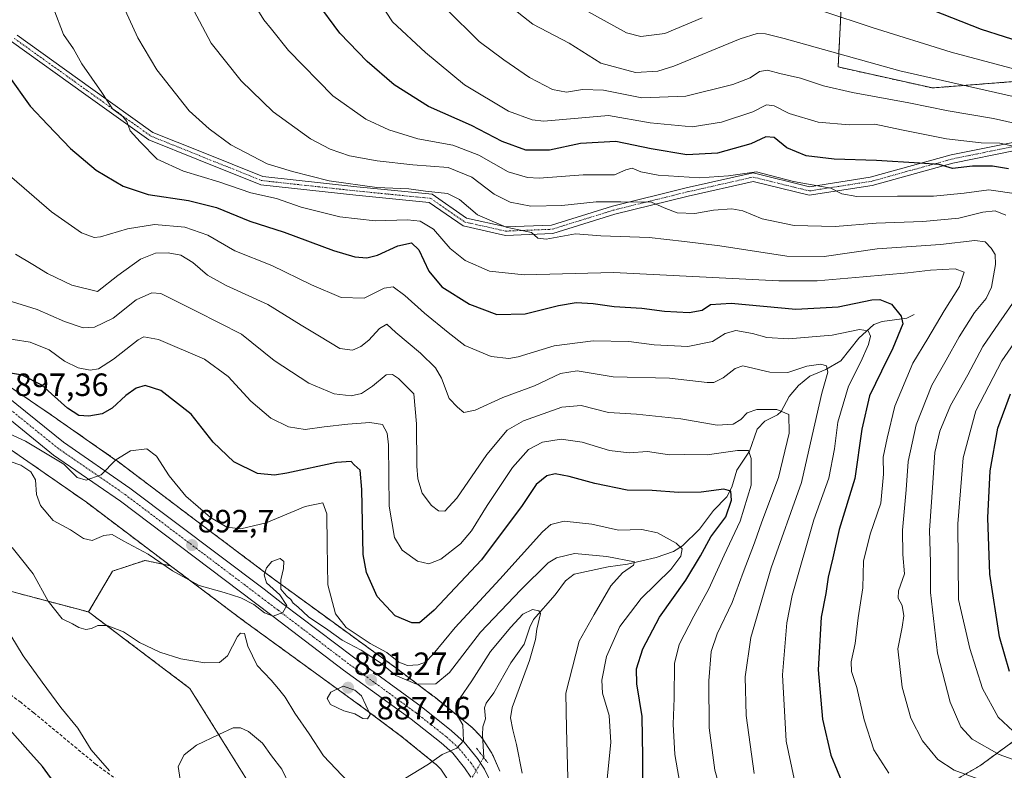
# Model space of a CAD drawing. Units: metres. Extents: x 623877 to 627314, y 4764255 to 4766630.
# Drawn here: x 624721 to 625027, y 4765651 to 4765885 of the extents above; entities that cross this region are included whole.
import ezdxf
from ezdxf.enums import TextEntityAlignment as Align

# ---------------------------------------------------------------- set-up
doc = ezdxf.new("R2010")
doc.units = ezdxf.units.M
doc.header["$MEASUREMENT"] = 0
for name, pattern in [('TRAZO_Y_PUNTO', [1, 0.5, -0.25, 0, -0.25]), ('TRAZOS', [0.75, 0.5, -0.25]), ('TRAZOS2', [0.375, 0.25, -0.125]), ('TRAZOSX2', [1.5, 1, -0.5])]:
    doc.linetypes.add(name, pattern=pattern)
for name, color, linetype, lineweight in [('Arbolado forestal', 92, 'TRAZOS', 0), ('Arbolado forestal CxS', 92, 'Continuous', 0), ('Camino', 19, 'Continuous', 0), ('Camino Cxs', 19, 'Continuous', 0), ('Camino eje', 39, 'TRAZO_Y_PUNTO', 13), ('Carretera de calzada única', 19, 'Continuous', 13), ('Carretera de calzada única Cxs', 19, 'Continuous', 13), ('Carretera de calzada única eje', 19, 'TRAZO_Y_PUNTO', 0), ('Carátula', 7, 'Continuous', 5), ('Corriente natural lineal', 142, 'Continuous', 13), ('Corriente natural lineal oculto', 19, 'TRAZO_Y_PUNTO', 13), ('Curva de nivel maestra', 36, 'Continuous', 30), ('Curva de nivel normal', 36, 'Continuous', 0), ('Núcleo urbano', 19, 'Continuous', 0), ('Núcleo urbano CxS', 19, 'Continuous', 0), ('Puente lineal', 2, 'TRAZOS2', 0), ('Punto de cota en terreno', 7, 'Continuous', 0), ('Rótulo de punto de cota en terreno', 19, 'Continuous', 0), ('Senda', 19, 'TRAZOSX2', 0)]:
    doc.layers.add(name, color=color, linetype=linetype, lineweight=lineweight)
doc.styles.add('Arial', font='txt', dxfattribs={"height": 0.2})

# ---------------------------------------------------------------- blocks, each defined once
blk = doc.blocks.new('*U150')
at = {"layer": 'Arbolado forestal CxS', "color": 92, "linetype": 'Continuous', "lineweight": 0}
blk.add_polyline3d([(624991.09, 4765636.39, 925.55), (625019.42, 4765652.72, 937.1), (625045.17, 4765671.56, 953.09), (625063.26, 4765692.82, 965.48), (625080.54, 4765724.87, 976.1), (625101.75, 4765749.36, 986.56), (625126.69, 4765779.62, 997.43), (625146.53, 4765810.44, 1003.36), (625145.6, 4765829.49, 1002.17), (625142.5, 4765865.03, 998.38), (625118.45, 4765899.6, 995.89)], dxfattribs=at)
blk = doc.blocks.new('*U153')
at = {"layer": 'Arbolado forestal CxS', "color": 92, "linetype": 'Continuous', "lineweight": 0}
blk.add_polyline3d([(624701.72, 4765711.3, 879.25), (624742.33, 4765700.55, 885.5), (624773.82, 4765676.77, 883.31), (624806.4, 4765624.54, 878.25), (624825.27, 4765570.29, 871.75), (624825.27, 4765548.14, 870.16), (624832.65, 4765523.03, 868.61), (624840.03, 4765492.02, 868.94), (624859.22, 4765468.39, 866.45), (624882.83, 4765449.19, 866.01), (624898.25, 4765439.81, 864.82), (624918.26, 4765406.36, 864.29), (624943.35, 4765382.73, 863.48), (624907.92, 4765342.85, 866.17)], dxfattribs=at)
blk = doc.blocks.new('*U199')
at = {"layer": 'Curva de nivel normal', "color": 36, "linetype": 'Continuous', "lineweight": 0}
blk.add_polyline3d([(625032.04, 4765860.32, 965), (624994.53, 4765868.82, 965), (624958.54, 4765878.84, 965), (624952.72, 4765880.25, 965), (624950.14, 4765880.39, 965), (624944.84, 4765878.78, 965), (624924.3, 4765870.24, 965), (624919.28, 4765868.68, 965), (624912.38, 4765868.28, 965), (624901.62, 4765871.14, 965), (624891.75, 4765877.36, 965), (624880.39, 4765883.26, 965), (624872.66, 4765889.45, 965)], dxfattribs=at)
blk = doc.blocks.new('5PATER')
at = {"layer": 'Carátula', "linetype": 'Continuous', "lineweight": 5}
h = blk.add_hatch(color=250, dxfattribs=at)
edge = h.paths.add_edge_path()
edge.add_ellipse((0, 0.01), major_axis=(-1.33, -1.34), ratio=0.999422, start_angle=0, end_angle=360)

msp = doc.modelspace()

# ---------------------------------------------------------------- linework, layer by layer
at = {"layer": 'Arbolado forestal', "color": 92, "linetype": 'TRAZOS', "lineweight": 0}
for points in [[(624917.34, 4766083.86, 1006.29), (624918.56, 4766046.39, 1008.65), (624902.69, 4766005.47, 998.82), (624896.92, 4765968.52, 991.18), (624895.45, 4765940.53, 984.39), (624911.64, 4765921.09, 983.08), (624945.48, 4765910.19, 977.98), (624963.17, 4765905.92, 976.2), (624965.25, 4765905.42, 976.1), (624976.32, 4765888.44, 971.11), (624975.34, 4765869.99, 963.03), (625004.66, 4765863.47, 963.29), (625035.12, 4765865.86, 968.31), (625063.65, 4765869.49, 974.59), (625092.06, 4765880.75, 986.48), (625118.45, 4765899.6, 995.89)], [(624917.34, 4766083.86, 1006.29), (624918.56, 4766046.39, 1008.65), (624902.69, 4766005.47, 998.82), (624896.92, 4765968.52, 991.18), (624895.45, 4765940.53, 984.39), (624911.64, 4765921.09, 983.08), (624945.48, 4765910.19, 977.98), (624963.17, 4765905.92, 976.2), (624965.25, 4765905.42, 976.1), (624976.32, 4765888.44, 971.11), (624975.34, 4765869.99, 963.03), (625004.66, 4765863.47, 963.29), (625035.12, 4765865.86, 968.31), (625063.65, 4765869.49, 974.59), (625092.06, 4765880.75, 986.48), (625118.45, 4765899.6, 995.89)], [(624884.68, 4765527.27, 878.02), (624903.23, 4765567.62, 887.86), (624925.12, 4765589.58, 896.23), (624958.38, 4765615.53, 912.05), (624991.09, 4765636.39, 925.55), (625019.42, 4765652.72, 937.1), (625045.17, 4765671.56, 953.09), (625063.26, 4765692.82, 965.48), (625075.82, 4765716.12, 973.4), (625076.58, 4765717.54, 973.65), (625077.35, 4765718.96, 974.1), (625080.54, 4765724.87, 976.1), (625094.52, 4765741.01, 982.81), (625095.62, 4765742.28, 983.4), (625096.84, 4765743.69, 984.03), (625101.75, 4765749.36, 986.56), (625126.69, 4765779.62, 997.43), (625146.53, 4765810.44, 1003.36), (625145.6, 4765829.49, 1002.17), (625142.5, 4765865.03, 998.38), (625126.72, 4765887.71, 995.55), (625118.45, 4765899.6, 995.89)], [(624576.84, 4765800.09, 884.79), (624701.72, 4765711.3, 879.25), (624742.33, 4765700.55, 885.5)], [(624870.12, 4765651.1, 883.43), (624868.11, 4765655.8, 883.59), (624867.93, 4765656.18, 883.6), (624867.68, 4765656.65, 883.61), (624867.46, 4765657, 883.62), (624864.87, 4765660.99, 883.83), (624864.85, 4765661.02, 883.83), (624864.8, 4765661.11, 883.84), (624864.49, 4765661.53, 883.87), (624864.16, 4765661.94, 883.9), (624863.86, 4765662.27, 883.93), (624861.73, 4765664.43, 884.08), (624861.68, 4765664.48, 884.08), (624861.3, 4765664.84, 884.1), (624861.06, 4765665.04, 884.12), (624849.71, 4765674.24, 887.43), (624849.54, 4765674.38, 887.52), (624849.48, 4765674.42, 887.55), (624837.68, 4765683.3, 892.08), (624837.57, 4765683.39, 892.09), (624818.33, 4765697.34, 892.68), (624799.12, 4765711.34, 889.62), (624775.11, 4765729.43, 894.12), (624751.18, 4765747.5, 894.85), (624750.93, 4765747.68, 894.87), (624732.53, 4765760.51, 897.81), (624732.48, 4765760.55, 897.8), (624718.36, 4765770.22, 898.33)], [(624767.8, 4765714.9, 890.18), (624765.48, 4765716.65, 890.35), (624765.47, 4765716.66, 890.35), (624741.65, 4765734.64, 893.77), (624723.41, 4765747.37, 891.44), (624704.72, 4765760.17, 894.07)], [(624742.33, 4765700.55, 885.5), (624749.74, 4765713.25, 887.14), (624759.85, 4765716.58, 889.22), (624767.8, 4765714.9, 890.18)], [(624742.33, 4765700.55, 885.5), (624749.74, 4765713.25, 887.14), (624759.85, 4765716.58, 889.22), (624767.8, 4765714.9, 890.18)], [(624853.67, 4765648.86, 883.09), (624851.87, 4765651.63, 883.86), (624850.63, 4765652.9, 884.28), (624839.75, 4765661.72, 887.12), (624828.12, 4765670.47, 889.59), (624808.92, 4765684.39, 888.36), (624808.91, 4765684.4, 888.36), (624789.64, 4765698.45, 887.01), (624789.54, 4765698.52, 887.03), (624767.8, 4765714.9, 890.18)], [(624907.92, 4765342.85, 866.17), (624943.35, 4765382.73, 863.48), (624918.26, 4765406.36, 864.29), (624898.33, 4765439.68, 864.8), (624898.25, 4765439.81, 864.82), (624882.83, 4765449.19, 866.01), (624873.22, 4765457.01, 866.1), (624859.22, 4765468.39, 866.45), (624840.03, 4765492.02, 868.94), (624832.65, 4765523.03, 868.61), (624832.13, 4765524.79, 868.71), (624825.79, 4765546.37, 870.06), (624825.27, 4765548.14, 870.16), (624825.27, 4765570.29, 871.75), (624815.47, 4765598.48, 875.34), (624806.4, 4765624.55, 878.25), (624773.82, 4765676.77, 883.31), (624742.33, 4765700.55, 885.5)], [(624907.92, 4765342.85, 866.17), (624943.35, 4765382.73, 863.48), (624918.26, 4765406.36, 864.29), (624898.33, 4765439.68, 864.8), (624898.25, 4765439.81, 864.82), (624882.83, 4765449.19, 866.01), (624873.22, 4765457.01, 866.1), (624859.22, 4765468.39, 866.45), (624840.03, 4765492.02, 868.94), (624832.65, 4765523.03, 868.61), (624832.13, 4765524.79, 868.71), (624825.79, 4765546.37, 870.06), (624825.27, 4765548.14, 870.16), (624825.27, 4765570.29, 871.75), (624815.47, 4765598.48, 875.34), (624806.4, 4765624.55, 878.25), (624773.82, 4765676.77, 883.31), (624742.33, 4765700.55, 885.5)]]:
    msp.add_polyline3d(points, dxfattribs=at)
at = {"layer": 'Arbolado forestal CxS', "color": 92, "linetype": 'Continuous', "lineweight": 0}
for points in [[(624976.32, 4765888.44, 971.11), (624975.34, 4765869.99, 963.03), (625004.67, 4765863.47, 963.29), (625035.12, 4765865.86, 968.31), (625063.65, 4765869.49, 974.59), (625092.06, 4765880.75, 986.48), (625118.45, 4765899.6, 995.89), (625142.5, 4765865.03, 998.38), (625145.6, 4765829.49, 1002.17), (625146.53, 4765810.44, 1003.36), (625126.69, 4765779.62, 997.43), (625101.75, 4765749.36, 986.56), (625080.54, 4765724.87, 976.1), (625063.26, 4765692.82, 965.48), (625045.17, 4765671.56, 953.09), (625019.42, 4765652.72, 937.1), (624991.09, 4765636.39, 925.55)], [(625118.45, 4765899.6, 995.89), (625092.06, 4765880.75, 986.48), (625063.65, 4765869.49, 974.59), (625035.12, 4765865.86, 968.31), (625004.67, 4765863.47, 963.29), (624975.34, 4765869.99, 963.03), (624976.32, 4765888.44, 971.11)], [(624870.12, 4765651.1, 883.43), (624868.11, 4765655.8, 883.59), (624867.93, 4765656.18, 883.6), (624867.68, 4765656.65, 883.61), (624867.46, 4765657, 883.62), (624864.86, 4765661.02, 883.83), (624864.8, 4765661.11, 883.84), (624864.49, 4765661.53, 883.87), (624864.16, 4765661.94, 883.9), (624863.86, 4765662.26, 883.93), (624861.73, 4765664.43, 884.08), (624861.68, 4765664.48, 884.08), (624861.3, 4765664.84, 884.1), (624861.06, 4765665.04, 884.12), (624849.71, 4765674.24, 887.43), (624849.54, 4765674.38, 887.52), (624849.48, 4765674.42, 887.55), (624837.68, 4765683.3, 892.08), (624837.57, 4765683.38, 892.09), (624818.33, 4765697.34, 892.68), (624799.12, 4765711.34, 889.62), (624775.11, 4765729.43, 894.12), (624751.18, 4765747.5, 894.85), (624750.93, 4765747.68, 894.87), (624732.53, 4765760.51, 897.81), (624732.48, 4765760.55, 897.8), (624718.36, 4765770.22, 898.33)], [(624704.72, 4765760.17, 894.07), (624723.41, 4765747.37, 891.44), (624741.65, 4765734.64, 893.77), (624765.47, 4765716.66, 890.35), (624765.48, 4765716.65, 890.35), (624767.8, 4765714.9, 890.18), (624767.8, 4765714.9, 890.18), (624759.85, 4765716.58, 889.22), (624749.74, 4765713.25, 887.14), (624742.33, 4765700.55, 885.5), (624701.72, 4765711.3, 879.25)], [(624806.4, 4765624.54, 878.25), (624773.82, 4765676.77, 883.31), (624742.33, 4765700.55, 885.5), (624749.74, 4765713.25, 887.14), (624759.85, 4765716.58, 889.22), (624767.8, 4765714.9, 890.18), (624767.8, 4765714.9, 890.18), (624789.54, 4765698.52, 887.03), (624789.64, 4765698.45, 887.01), (624808.91, 4765684.4, 888.36), (624808.93, 4765684.39, 888.36), (624828.12, 4765670.47, 889.59), (624839.75, 4765661.72, 887.12), (624850.63, 4765652.9, 884.28), (624851.87, 4765651.63, 883.86), (624853.67, 4765648.86, 883.09)]]:
    msp.add_polyline3d(points, dxfattribs=at)
at = {"layer": 'Camino', "color": 19, "linetype": 'Continuous', "lineweight": 0}
for points in [[(624720.09, 4765879.85, 926.45), (624742.95, 4765863.47, 929.28), (624762.32, 4765849.64, 931.09), (624777.41, 4765843.57, 932.36), (624796.52, 4765835.94, 933.04), (624825.68, 4765832.74, 935.03), (624849.16, 4765830.4, 934.69), (624859.79, 4765822.99, 933.49), (624872.13, 4765820.26, 935.24), (624886.22, 4765820.84, 936.66), (624905.23, 4765826.75, 939.39), (624928.1, 4765832.38, 942.21), (624948.91, 4765837.09, 944.48), (624966.49, 4765832.77, 945.7), (624985.34, 4765835.7, 947.07), (625010.45, 4765842.64, 951.95), (625030.17, 4765846.65, 955.81)], [(625030.35, 4765844.03, 953.93), (625011.05, 4765840.11, 950.43), (624985.89, 4765833.15, 945.9), (624966.37, 4765830.13, 944.71), (624948.89, 4765834.41, 943.23), (624928.7, 4765829.85, 941.38), (624905.93, 4765824.24, 938.36), (624886.67, 4765818.25, 935.4), (624871.89, 4765817.64, 934.03), (624858.73, 4765820.57, 933.04), (624848.23, 4765827.88, 933.5), (624825.4, 4765830.16, 933.49), (624795.88, 4765833.39, 931.82), (624776.44, 4765841.16, 931.44), (624761.06, 4765847.35, 930.62), (624741.44, 4765861.36, 928.81), (624718.32, 4765877.92, 925.91)]]:
    msp.add_polyline3d(points, dxfattribs=at)
at = {"layer": 'Camino Cxs', "color": 19, "linetype": 'Continuous', "lineweight": 0}
for points in [[(624720.09, 4765879.85, 926.45), (624742.95, 4765863.47, 929.28), (624762.32, 4765849.64, 931.09), (624777.41, 4765843.57, 932.36), (624796.52, 4765835.94, 933.04), (624825.68, 4765832.74, 935.03), (624849.16, 4765830.4, 934.69), (624859.79, 4765822.99, 933.49), (624872.13, 4765820.26, 935.24), (624886.22, 4765820.84, 936.66), (624905.23, 4765826.75, 939.39), (624928.1, 4765832.38, 942.21), (624948.91, 4765837.09, 944.48), (624966.49, 4765832.77, 945.7), (624985.34, 4765835.7, 947.07), (625010.45, 4765842.64, 951.95), (625030.17, 4765846.65, 955.81)], [(625030.35, 4765844.03, 953.93), (625011.05, 4765840.11, 950.43), (624985.89, 4765833.15, 945.9), (624966.37, 4765830.13, 944.71), (624948.89, 4765834.41, 943.23), (624928.7, 4765829.85, 941.38), (624905.93, 4765824.24, 938.36), (624886.67, 4765818.25, 935.4), (624871.89, 4765817.64, 934.03), (624858.73, 4765820.57, 933.04), (624848.23, 4765827.88, 933.5), (624825.4, 4765830.16, 933.49), (624795.88, 4765833.39, 931.82), (624776.44, 4765841.16, 931.44), (624761.06, 4765847.35, 930.62), (624741.44, 4765861.36, 928.81), (624718.32, 4765877.92, 925.91)]]:
    msp.add_polyline3d(points, dxfattribs=at)
at = {"layer": 'Camino eje', "color": 39, "linetype": 'TRAZO_Y_PUNTO', "lineweight": 13}
msp.add_polyline3d([(624719.2, 4765878.89, 926.15), (624742.2, 4765862.41, 929.03), (624761.69, 4765848.5, 930.86), (624776.92, 4765842.36, 931.9), (624796.2, 4765834.66, 932.41), (624825.54, 4765831.45, 934.26), (624848.69, 4765829.14, 934.05), (624859.26, 4765821.78, 933.27), (624872.01, 4765818.95, 934.33), (624886.44, 4765819.54, 936.01), (624905.58, 4765825.5, 938.87), (624928.4, 4765831.12, 941.79), (624948.9, 4765835.75, 943.86), (624966.43, 4765831.45, 945.2), (624985.61, 4765834.43, 946.45), (625010.75, 4765841.37, 951.2), (625030.26, 4765845.34, 954.87)], dxfattribs=at)
at = {"layer": 'Carretera de calzada única', "color": 19, "linetype": 'Continuous', "lineweight": 13}
for points in [[(624714.03, 4765769.86, 898.11), (624734.46, 4765753.36, 896.22), (624755.15, 4765739.08, 894.15), (624796.85, 4765707.59, 890.26), (624802.75, 4765703.11, 890.05), (624824.64, 4765686.48, 888.31), (624845.66, 4765671.16, 886.45), (624855.15, 4765663.63, 885.27), (624859.13, 4765660.05, 884.75), (624863.24, 4765655.01, 884.22), (624865.42, 4765651.71, 883.92), (624870.22, 4765641.73, 883.57)], [(624861.12, 4765649.18, 883.95), (624859.22, 4765652.06, 884.15), (624855.51, 4765656.6, 884.74), (624851.93, 4765659.82, 885.18), (624842.65, 4765667.17, 886.34), (624821.61, 4765682.47, 888.35), (624799.71, 4765699.11, 889.87), (624793.82, 4765703.58, 890.19), (624752.21, 4765735, 893.29), (624731.45, 4765749.33, 895.18), (624710.86, 4765765.96, 897.25)]]:
    msp.add_polyline3d(points, dxfattribs=at)
at = {"layer": 'Carretera de calzada única Cxs', "color": 19, "linetype": 'Continuous', "lineweight": 13}
for points in [[(624714.03, 4765769.86, 898.11), (624734.46, 4765753.36, 896.22), (624755.15, 4765739.08, 894.15), (624796.85, 4765707.59, 890.26), (624802.75, 4765703.11, 890.05), (624824.64, 4765686.48, 888.31), (624845.66, 4765671.16, 886.45), (624855.15, 4765663.63, 885.27), (624859.13, 4765660.05, 884.75), (624863.24, 4765655.01, 884.22), (624865.42, 4765651.71, 883.92), (624870.22, 4765641.73, 883.57)], [(624861.12, 4765649.18, 883.95), (624859.22, 4765652.06, 884.15), (624855.51, 4765656.6, 884.74), (624851.93, 4765659.82, 885.18), (624842.65, 4765667.17, 886.34), (624821.61, 4765682.47, 888.35), (624799.71, 4765699.11, 889.87), (624793.82, 4765703.58, 890.19), (624752.21, 4765735, 893.29), (624731.45, 4765749.33, 895.18), (624710.86, 4765765.96, 897.25)]]:
    msp.add_polyline3d(points, dxfattribs=at)
at = {"layer": 'Carretera de calzada única eje', "color": 19, "linetype": 'TRAZO_Y_PUNTO', "lineweight": 0}
msp.add_polyline3d([(624863.27, 4765650.44, 884.05), (624861.23, 4765653.53, 884.44), (624859.38, 4765655.8, 884.57), (624857.32, 4765658.32, 884.89), (624853.54, 4765661.72, 885.26), (624848.79, 4765665.49, 885.8), (624844.15, 4765669.16, 886.27), (624833.64, 4765676.82, 887.34), (624823.13, 4765684.47, 888.11), (624812.17, 4765692.79, 889.07), (624801.23, 4765701.11, 890), (624798.28, 4765703.34, 890.26), (624795.33, 4765705.58, 890.34), (624753.68, 4765737.04, 893.93), (624732.95, 4765751.34, 895.77), (624722.66, 4765759.66, 896.71), (624712.45, 4765767.91, 897.79)], dxfattribs=at)
at = {"layer": 'Corriente natural lineal', "color": 142, "linetype": 'Continuous', "lineweight": 13}
msp.add_polyline3d([(624999, 4765793, 926.63), (624996.7, 4765791.92, 925.67), (624989.03, 4765790.87, 922.71), (624986.48, 4765789.93, 921.24), (624981.74, 4765785.66, 919.11), (624976.14, 4765778.6, 917.08), (624971.56, 4765775.92, 915.4), (624966.51, 4765773.86, 914), (624963.02, 4765770.97, 913.69), (624960.12, 4765767.49, 912.27), (624957.66, 4765762.89, 909.77), (624956.45, 4765761.83, 909), (624952.58, 4765759.84, 907.88), (624950.22, 4765757.4, 907.4), (624947.75, 4765750.59, 905.61), (624943.83, 4765744.65, 902.87), (624942.35, 4765739.31, 900.48), (624940.77, 4765736.37, 899.16), (624936.64, 4765732.12, 897.39), (624932.29, 4765726.31, 898.04), (624926.97, 4765721.11, 896.12), (624924.19, 4765719.39, 893.88), (624918.79, 4765717.52, 891.6), (624909.84, 4765715.38, 890.26), (624903.84, 4765714.57, 888.92), (624893.32, 4765712.26, 886.57), (624890.56, 4765710.21, 886.27), (624887.36, 4765705.86, 886.23), (624880.66, 4765698.21, 884.58), (624879.45, 4765695.82, 884.51), (624877.77, 4765690.56, 884.17), (624873.54, 4765684.76, 883.84), (624868.32, 4765675.36, 883.67), (624865.89, 4765672.2, 883.52), (624865.41, 4765670.71, 883.53), (624865.73, 4765667.32, 883.54), (624864.93, 4765664.85, 883.65), (624864.8, 4765662.4, 883.77), (624865.16, 4765655.29, 883.91)], dxfattribs=at)
at = {"layer": 'Corriente natural lineal oculto', "color": 19, "linetype": 'TRAZO_Y_PUNTO', "lineweight": 13}
msp.add_polyline3d([(624865.16, 4765655.29, 883.91), (624860.22, 4765646.73, 883.47), (624860.21, 4765646.72, 883.46)], dxfattribs=at)
at = {"layer": 'Curva de nivel maestra', "color": 36, "linetype": 'Continuous', "lineweight": 30}
for points in [[(624992.16, 4765892.77, 975), (625019.82, 4765881.78, 975), (625034.11, 4765877.16, 975)], [(625028.3, 4765838.27, 950), (625023.39, 4765839.2, 950), (625017.12, 4765839.11, 950), (625010.95, 4765838.41, 950), (625006.74, 4765839.7, 950), (625000.62, 4765840.05, 950), (624987.32, 4765840.94, 950), (624974.09, 4765841.32, 950), (624965.42, 4765842.36, 950), (624959.42, 4765844.87, 950), (624955.42, 4765848.06, 950), (624952.86, 4765848.29, 950), (624948.16, 4765846.12, 950), (624937.84, 4765843.16, 950), (624928.34, 4765842.65, 950), (624917.26, 4765844.5, 950), (624906.21, 4765846.83, 950), (624895.29, 4765846.17, 950), (624885.63, 4765844.1, 950), (624878.27, 4765844.1, 950), (624870.9, 4765846.86, 950), (624861.34, 4765851.81, 950), (624847.94, 4765857.7, 950), (624837.27, 4765864.39, 950), (624828.89, 4765871.68, 950), (624820.41, 4765880.51, 950), (624813.04, 4765890.48, 950)], [(624717.24, 4765867.54, 925), (624724.17, 4765857.85, 925), (624729.67, 4765852.01, 925), (624736.66, 4765844.68, 925), (624744.67, 4765837.92, 925), (624753.1, 4765832.92, 925), (624760.81, 4765830.31, 925), (624773.41, 4765828.45, 925), (624782.09, 4765826.31, 925), (624792.42, 4765822.06, 925), (624803.09, 4765818.61, 925), (624818.42, 4765812.9, 925), (624825.1, 4765810.92, 925), (624828.82, 4765810.61, 925), (624832.1, 4765811.53, 925), (624838.42, 4765814.33, 925), (624842.68, 4765815.29, 925), (624844.98, 4765813.12, 925), (624848.09, 4765806.46, 925), (624852.14, 4765801.64, 925), (624860.76, 4765796.2, 925), (624869.25, 4765793.08, 925), (624878.04, 4765793.19, 925), (624888.46, 4765795.83, 925), (624893.92, 4765796.78, 925), (624899.18, 4765796.49, 925), (624905.76, 4765795.47, 925), (624914.36, 4765794.95, 925), (624921.36, 4765794.11, 925), (624929.06, 4765793.65, 925), (624933.03, 4765794.42, 925), (624935.65, 4765796.16, 925), (624942.13, 4765796.57, 925), (624962.24, 4765794.7, 925), (624975.41, 4765795.46, 925), (624985.85, 4765797.6, 925), (624988.31, 4765797.7, 925), (624991.98, 4765796.25, 925), (624994.94, 4765792.56, 925), (624995.47, 4765790.18, 925), (624992.35, 4765782.58, 925), (624988.84, 4765775.45, 925), (624985.11, 4765767.7, 925), (624982.71, 4765757.33, 925), (624980.5, 4765742.05, 925), (624975.65, 4765726.19, 925), (624973.72, 4765717.42, 925), (624972.2, 4765711.36, 925), (624971.55, 4765706.33, 925), (624970.09, 4765698.92, 925), (624969.15, 4765682.55, 925), (624970.49, 4765667.24, 925), (624973.05, 4765656, 925), (624977.07, 4765646.52, 925)], [(624914.53, 4765640.46, 900), (624914.6, 4765655.46, 900), (624914.44, 4765668.07, 900), (624912.76, 4765678.16, 900), (624912.68, 4765682.92, 900), (624914.63, 4765689.05, 900), (624919.81, 4765698.9, 900), (624928.02, 4765710.41, 900), (624932.59, 4765717.96, 900), (624935.74, 4765723.92, 900), (624940.43, 4765730.17, 900), (624942.19, 4765735.29, 900), (624941.98, 4765738.06, 900), (624939.79, 4765738.72, 900), (624932.75, 4765737.82, 900), (624925.7, 4765737.7, 900), (624917.53, 4765738.31, 900), (624909.78, 4765738.46, 900), (624899.68, 4765740.46, 900), (624891.76, 4765742.7, 900), (624887.42, 4765743.51, 900), (624884.76, 4765742.91, 900), (624881.46, 4765740.18, 900), (624877.1, 4765733.61, 900), (624864.42, 4765716.73, 900), (624849.76, 4765701.12, 900), (624845.17, 4765697.19, 900), (624842.82, 4765697.21, 900), (624837.59, 4765699.39, 900), (624832.04, 4765705.37, 900), (624828.73, 4765712.86, 900), (624827.66, 4765718.46, 900), (624827.25, 4765738.6, 900), (624826.71, 4765744.68, 900), (624824.84, 4765746.27, 900), (624823.91, 4765747.31, 900), (624819.37, 4765747, 900), (624803.96, 4765743.68, 900), (624800.09, 4765743.12, 900), (624794.83, 4765743.56, 900), (624787.42, 4765747.2, 900), (624781.09, 4765753.38, 900), (624774.16, 4765762.07, 900), (624764.82, 4765769.41, 900), (624759.95, 4765770.91, 900), (624757.06, 4765770.18, 900), (624753.84, 4765767.85, 900), (624749.61, 4765763.86, 900), (624746.57, 4765762.16, 900), (624742.34, 4765761.44, 900), (624739.24, 4765761.6, 900), (624735.76, 4765763.9, 900), (624727.82, 4765771.1, 900), (624721.61, 4765774.22, 900), (624717.48, 4765774.93, 900)], [(625028.66, 4765682.04, 950), (625025.51, 4765692.77, 950), (625022.52, 4765712.29, 950), (625021.85, 4765729.86, 950), (625022.64, 4765744.38, 950), (625025.03, 4765757.71, 950), (625028.93, 4765768.38, 950)], [(624736.05, 4765641.39, 875), (624728.03, 4765652.48, 875), (624723.41, 4765657.54, 875), (624717.81, 4765663.92, 875)]]:
    msp.add_polyline3d(points, dxfattribs=at)
at = {"layer": 'Curva de nivel normal', "color": 36, "linetype": 'Continuous', "lineweight": 0}
for points in [[(625031.14, 4765845.1, 955), (625025.59, 4765846.27, 955), (625019.79, 4765846.42, 955), (625009.06, 4765847.69, 955), (624995.09, 4765850.45, 955), (624986.8, 4765852.25, 955), (624978.77, 4765851.99, 955), (624969.14, 4765852.85, 955), (624960.11, 4765855.56, 955), (624955.47, 4765857.95, 955), (624953.11, 4765858.17, 955), (624948.83, 4765856.07, 955), (624939.04, 4765852.8, 955), (624929.93, 4765851.4, 955), (624916.94, 4765852.65, 955), (624903.96, 4765854.89, 955), (624895.64, 4765854.17, 955), (624883.89, 4765853.12, 955), (624880.23, 4765853.55, 955), (624872.89, 4765856.24, 955), (624859.2, 4765864.46, 955), (624847.04, 4765874.52, 955), (624836.79, 4765884.07, 955), (624826.12, 4765900.38, 955)], [(625027.53, 4765823.91, 940), (625024.22, 4765825.3, 940), (625020.34, 4765824.86, 940), (625012.91, 4765823.02, 940), (625001.65, 4765821.94, 940), (624987.14, 4765821.43, 940), (624974.43, 4765820.38, 940), (624961.7, 4765820.7, 940), (624951.76, 4765822.74, 940), (624945.76, 4765825.22, 940), (624942.3, 4765825.86, 940), (624936.55, 4765825.44, 940), (624930.82, 4765824.44, 940), (624925.34, 4765824.63, 940), (624921.24, 4765826.2, 940), (624917.3, 4765827.92, 940), (624907.76, 4765828.05, 940), (624900.12, 4765828.11, 940), (624889.46, 4765826.88, 940), (624879.76, 4765826.73, 940), (624873.42, 4765827.92, 940), (624868.43, 4765830.42, 940), (624861.44, 4765835.73, 940), (624854.1, 4765838.76, 940), (624843.17, 4765839.59, 940), (624832.05, 4765840.84, 940), (624823.45, 4765842.4, 940), (624817.44, 4765844.39, 940), (624811.33, 4765847.62, 940), (624799.73, 4765856.02, 940), (624789.77, 4765865.72, 940), (624780.43, 4765877.39, 940), (624772.35, 4765892.7, 940)], [(624991.15, 4765650.47, 930), (624986.42, 4765657.71, 930), (624983.43, 4765667.04, 930), (624981.19, 4765677.09, 930), (624979.46, 4765682.07, 930), (624979.4, 4765685.05, 930), (624980.66, 4765690.71, 930), (624981.57, 4765698.71, 930), (624983.02, 4765708.05, 930), (624983.23, 4765716.38, 930), (624985.36, 4765724.71, 930), (624988.61, 4765734.38, 930), (624989.47, 4765743.38, 930), (624989.35, 4765748.63, 930), (624990.56, 4765754.54, 930), (624992.98, 4765764.51, 930), (624998.58, 4765777.9, 930), (625003.28, 4765785.56, 930), (625008.31, 4765794.12, 930), (625013.06, 4765801.78, 930), (625014.53, 4765806.18, 930), (625011.76, 4765807.27, 930), (625004.04, 4765806.86, 930), (624996.98, 4765806.03, 930), (624983.11, 4765804.73, 930), (624968.78, 4765803.51, 930), (624956.9, 4765803.53, 930), (624905.5, 4765806.13, 930), (624877.71, 4765805.34, 930), (624866.92, 4765806.54, 930), (624859.44, 4765809.78, 930), (624854.72, 4765813.55, 930), (624849.54, 4765819.52, 930), (624845.45, 4765822, 930), (624841.42, 4765822.47, 930), (624831.42, 4765822.19, 930), (624820.42, 4765823.4, 930), (624808.42, 4765826.45, 930), (624800.75, 4765829.06, 930), (624792.73, 4765830.85, 930), (624782.81, 4765834.29, 930), (624771.77, 4765837.56, 930), (624763.58, 4765841.36, 930), (624758.34, 4765846.71, 930), (624755.2, 4765850.15, 930), (624754.2, 4765853.08, 930), (624752.94, 4765854.61, 930), (624749.76, 4765856.98, 930), (624746.4, 4765862.04, 930), (624740.22, 4765870.94, 930), (624737.61, 4765875.58, 930), (624734.52, 4765880.04, 930), (624731.52, 4765887.91, 930)], [(625019.91, 4765648.21, 935), (625011.38, 4765651.34, 935), (625006.39, 4765654.68, 935), (625001.56, 4765660.52, 935), (624997.94, 4765667.56, 935), (624995.24, 4765677.18, 935), (624993.87, 4765689.07, 935), (624995.25, 4765695.86, 935), (624995.82, 4765699.35, 935), (624995.24, 4765702.53, 935), (624993.97, 4765704.84, 935), (624994.14, 4765707.15, 935), (624995.98, 4765712.39, 935), (624995.42, 4765718.42, 935), (624995.37, 4765725.99, 935), (624996.47, 4765738.5, 935), (624997.09, 4765747.33, 935), (624999.62, 4765758.71, 935), (625004.45, 4765771.08, 935), (625008.94, 4765778.8, 935), (625012.97, 4765786.14, 935), (625017.76, 4765793.64, 935), (625021.41, 4765798.02, 935), (625023.01, 4765801.51, 935), (625024.26, 4765808.56, 935), (625024.18, 4765811.67, 935), (625022.96, 4765813.61, 935), (625021.09, 4765815.58, 935), (625017.84, 4765816.06, 935), (625007.21, 4765814.84, 935), (624987.45, 4765813.45, 935), (624971, 4765811.1, 935), (624959.42, 4765811.12, 935), (624938.6, 4765814.4, 935), (624927.61, 4765815.7, 935), (624916.56, 4765817, 935), (624901.58, 4765817.53, 935), (624893.68, 4765818.06, 935), (624884.6, 4765816.49, 935), (624881.96, 4765816.72, 935), (624880.06, 4765818.56, 935), (624872.18, 4765820.14, 935), (624863.23, 4765824.04, 935), (624857.66, 4765828.75, 935), (624853.92, 4765830.64, 935), (624847.04, 4765831.39, 935), (624841.85, 4765832.1, 935), (624831.92, 4765832.56, 935), (624817.06, 4765834.6, 935), (624805.66, 4765837.44, 935), (624797.87, 4765839.83, 935), (624786.54, 4765845.82, 935), (624779.82, 4765850.77, 935), (624773.63, 4765856.4, 935), (624763.51, 4765869.08, 935), (624757.58, 4765879.02, 935), (624753.67, 4765887.62, 935)], [(625031.54, 4765830.42, 945), (625022.17, 4765831.81, 945), (625014.58, 4765830.75, 945), (625005.05, 4765829.83, 945), (624993.82, 4765829.82, 945), (624981.2, 4765829.68, 945), (624976.51, 4765830.58, 945), (624973.03, 4765832.36, 945), (624961.51, 4765834.33, 945), (624950.01, 4765837.42, 945), (624941.29, 4765836.19, 945), (624932.29, 4765835.48, 945), (624919.36, 4765836.32, 945), (624913.98, 4765837.36, 945), (624911.29, 4765838.57, 945), (624909.33, 4765838.05, 945), (624905.82, 4765836.45, 945), (624896.09, 4765836.42, 945), (624882.42, 4765835.43, 945), (624878.81, 4765835.59, 945), (624872.76, 4765837.37, 945), (624863.67, 4765842.56, 945), (624855.58, 4765845.68, 945), (624844.72, 4765847.68, 945), (624835.7, 4765850.46, 945), (624828.54, 4765853.71, 945), (624818.28, 4765861.03, 945), (624804.48, 4765875.07, 945), (624799.19, 4765881.78, 945), (624796.76, 4765884.6, 945), (624794.45, 4765888.46, 945)], [(624853.45, 4765888.1, 960), (624863.76, 4765877.92, 960), (624871.44, 4765872.22, 960), (624879.37, 4765866.75, 960), (624886.55, 4765862.96, 960), (624890.94, 4765862.18, 960), (624895.9, 4765863.02, 960), (624902.45, 4765862.78, 960), (624914.31, 4765860.39, 960), (624927.98, 4765860.89, 960), (624942.56, 4765864.52, 960), (624947.95, 4765866.61, 960), (624950.89, 4765868.62, 960), (624953.35, 4765869.02, 960), (624957.2, 4765867.97, 960), (624963.62, 4765866.48, 960), (624970.83, 4765864.12, 960), (624979.82, 4765862.02, 960), (624997.29, 4765858.87, 960), (625009.53, 4765856.36, 960), (625023.66, 4765853.93, 960), (625044.34, 4765849.34, 960)], [(624933.09, 4765885.31, 970), (624921.42, 4765880.4, 970), (624913.98, 4765879.47, 970), (624909.54, 4765880.58, 970), (624893.64, 4765889.44, 970)], [(625041.15, 4765866.44, 970), (625010.5, 4765874.64, 970), (624985.93, 4765882.31, 970), (624970.91, 4765887.19, 970)], [(624961.66, 4765648.65, 920), (624959.2, 4765660.42, 920), (624958.03, 4765680.99, 920), (624959.44, 4765697.18, 920), (624961.01, 4765705.63, 920), (624967.84, 4765729.16, 920), (624972.46, 4765742.17, 920), (624974.19, 4765751.25, 920), (624975.25, 4765759.51, 920), (624978.61, 4765770.71, 920), (624982.42, 4765778.3, 920), (624984.76, 4765783.71, 920), (624985.38, 4765786.33, 920), (624984.65, 4765787.96, 920), (624982.04, 4765788.41, 920), (624973.53, 4765786.59, 920), (624959.93, 4765785.43, 920), (624953.22, 4765785.83, 920), (624948.74, 4765787.17, 920), (624943.57, 4765788.01, 920), (624940.19, 4765787.15, 920), (624936.33, 4765784.62, 920), (624928.6, 4765783.09, 920), (624918.18, 4765783.63, 920), (624910.3, 4765784.59, 920), (624899.14, 4765784.88, 920), (624887.09, 4765783.28, 920), (624875.9, 4765779.89, 920), (624872.94, 4765779.39, 920), (624867.52, 4765779.93, 920), (624859.32, 4765783.36, 920), (624854.14, 4765787.44, 920), (624846.72, 4765793.43, 920), (624840.68, 4765798.97, 920), (624837.03, 4765801.59, 920), (624834.18, 4765801.22, 920), (624828.03, 4765798.15, 920), (624820.79, 4765798.32, 920), (624811.62, 4765802.23, 920), (624799.32, 4765808.29, 920), (624787.81, 4765812.79, 920), (624779.38, 4765817.65, 920), (624772.24, 4765820.2, 920), (624762.77, 4765821.06, 920), (624754.42, 4765819.7, 920), (624746.04, 4765817.13, 920), (624744, 4765816.96, 920), (624740.1, 4765818.41, 920), (624730.78, 4765824.96, 920), (624718.47, 4765835.58, 920)], [(624949.21, 4765650.3, 915), (624946.73, 4765668.38, 915), (624946.42, 4765680.42, 915), (624948.18, 4765692.62, 915), (624954.51, 4765714.32, 915), (624964, 4765740.77, 915), (624967.23, 4765755.38, 915), (624970.27, 4765768.62, 915), (624972.11, 4765775.15, 915), (624971.76, 4765777.05, 915), (624969.98, 4765777.6, 915), (624965.62, 4765776.92, 915), (624959.73, 4765775, 915), (624954.13, 4765775.09, 915), (624945.76, 4765777.06, 915), (624943.31, 4765776.23, 915), (624939.58, 4765773.3, 915), (624936.66, 4765771.89, 915), (624934.62, 4765771.91, 915), (624922.91, 4765773.2, 915), (624905.38, 4765773.67, 915), (624894.23, 4765775.52, 915), (624889.04, 4765774.68, 915), (624880.92, 4765770.83, 915), (624871.12, 4765767.2, 915), (624862.48, 4765763.3, 915), (624858.93, 4765762.55, 915), (624856.97, 4765764.22, 915), (624854.45, 4765766.95, 915), (624852.05, 4765773.2, 915), (624850.17, 4765776.44, 915), (624845.5, 4765780.98, 915), (624837.81, 4765787.41, 915), (624835.08, 4765789.98, 915), (624832.79, 4765788.65, 915), (624829.42, 4765785.08, 915), (624826.98, 4765783.13, 915), (624824.34, 4765781.94, 915), (624820.4, 4765782.45, 915), (624814.12, 4765786.27, 915), (624808.36, 4765789.68, 915), (624798.03, 4765796.17, 915), (624785.13, 4765802.04, 915), (624779.27, 4765805.29, 915), (624774.74, 4765809.24, 915), (624770.98, 4765811.45, 915), (624767.09, 4765812.22, 915), (624763.09, 4765812.1, 915), (624758.42, 4765810.24, 915), (624751.42, 4765805.19, 915), (624745.09, 4765800.14, 915), (624737.13, 4765802.13, 915), (624729.53, 4765805.73, 915), (624724.98, 4765808.59, 915), (624719.54, 4765811.82, 915)], [(624940.07, 4765640.71, 910), (624937, 4765651.34, 910), (624935.23, 4765664.55, 910), (624935.14, 4765679.14, 910), (624935.92, 4765688.26, 910), (624937.73, 4765693.8, 910), (624942.43, 4765703.53, 910), (624945.78, 4765712.84, 910), (624949.38, 4765722.05, 910), (624951.6, 4765728.55, 910), (624956.78, 4765742.32, 910), (624960.14, 4765756.14, 910), (624960, 4765761.89, 910), (624956.33, 4765763.54, 910), (624950.09, 4765763.48, 910), (624947.09, 4765762.46, 910), (624945.09, 4765760.38, 910), (624942.76, 4765758.89, 910), (624937.76, 4765758.63, 910), (624926.42, 4765760.59, 910), (624912.69, 4765762.02, 910), (624903.96, 4765762.58, 910), (624895.41, 4765764.7, 910), (624889.46, 4765764.22, 910), (624877.56, 4765759.98, 910), (624872.42, 4765757.06, 910), (624866.09, 4765749.49, 910), (624856.76, 4765735.97, 910), (624853.09, 4765731.87, 910), (624851.09, 4765731.96, 910), (624848.88, 4765733.6, 910), (624846.04, 4765737.46, 910), (624844.64, 4765741.91, 910), (624844.38, 4765745.84, 910), (624844.31, 4765759.07, 910), (624843.38, 4765768.38, 910), (624838.65, 4765773.1, 910), (624836.84, 4765774.38, 910), (624834.8, 4765774.27, 910), (624830.6, 4765770.78, 910), (624827.17, 4765768.43, 910), (624823.9, 4765767.74, 910), (624818.71, 4765768.35, 910), (624810.79, 4765771.67, 910), (624799.99, 4765778.76, 910), (624789.8, 4765786.93, 910), (624775.92, 4765793.99, 910), (624764.74, 4765799.59, 910), (624761.97, 4765799.8, 910), (624757.1, 4765797.64, 910), (624749.9, 4765791.84, 910), (624744.1, 4765789.06, 910), (624740.59, 4765788.88, 910), (624734.86, 4765790.89, 910), (624726.32, 4765794.6, 910), (624715.29, 4765797.99, 910)], [(625042.56, 4765650.12, 940), (625025.39, 4765656.21, 940), (625017.05, 4765660.97, 940), (625013.53, 4765664.82, 940), (625010.2, 4765672.49, 940), (625006.23, 4765687.79, 940), (625004.04, 4765706.58, 940), (625004.08, 4765715.99, 940), (625003.79, 4765725.92, 940), (625004.79, 4765740.71, 940), (625005.41, 4765750.1, 940), (625006.94, 4765756.73, 940), (625010.32, 4765764.71, 940), (625015.72, 4765774.23, 940), (625020.32, 4765783.1, 940), (625025.31, 4765790.29, 940), (625030.32, 4765797.53, 940)], [(625029.73, 4765663.47, 945), (625025.06, 4765667.88, 945), (625020.22, 4765676.78, 945), (625016.29, 4765689.17, 945), (625012.81, 4765704.38, 945), (625012.61, 4765727.92, 945), (625014.19, 4765748.45, 945), (625018.21, 4765763.06, 945), (625026.28, 4765778.63, 945), (625032.76, 4765788.05, 945)], [(624926.51, 4765644.91, 905), (624924.62, 4765656.21, 905), (624924.08, 4765665.71, 905), (624924.35, 4765673.71, 905), (624924.51, 4765684.49, 905), (624925.89, 4765690.4, 905), (624930.44, 4765699.29, 905), (624935.13, 4765707.76, 905), (624939.89, 4765718.17, 905), (624944.88, 4765728.75, 905), (624948.32, 4765739.92, 905), (624948.29, 4765748.24, 905), (624947.44, 4765750.73, 905), (624944.11, 4765750.74, 905), (624934.6, 4765749.45, 905), (624927.61, 4765749.46, 905), (624922.88, 4765749.4, 905), (624916.13, 4765750.42, 905), (624910.36, 4765749.99, 905), (624904.27, 4765750.79, 905), (624895.79, 4765753.34, 905), (624889.25, 4765754.3, 905), (624883.46, 4765753.34, 905), (624879.09, 4765751.04, 905), (624874.12, 4765745.43, 905), (624866.21, 4765733.62, 905), (624861.4, 4765725.77, 905), (624857.9, 4765721.76, 905), (624851.87, 4765717, 905), (624848.06, 4765715.52, 905), (624844.58, 4765716.37, 905), (624839.84, 4765719.81, 905), (624837.46, 4765723.67, 905), (624835.8, 4765733.46, 905), (624835.58, 4765752.52, 905), (624835.19, 4765756.16, 905), (624833.68, 4765758.8, 905), (624829.71, 4765759.43, 905), (624822.96, 4765758.96, 905), (624815.51, 4765758.1, 905), (624809.66, 4765757.25, 905), (624804.45, 4765758.08, 905), (624798.97, 4765760.75, 905), (624792.75, 4765766.06, 905), (624785.75, 4765773.79, 905), (624778.39, 4765779.11, 905), (624764.08, 4765785.22, 905), (624759.47, 4765786.13, 905), (624757.76, 4765785.19, 905), (624750.09, 4765779.15, 905), (624745.42, 4765776.15, 905), (624742.76, 4765775.73, 905), (624739.06, 4765776.43, 905), (624734.79, 4765778.55, 905), (624730.1, 4765782.08, 905), (624724.17, 4765784.46, 905), (624713.44, 4765786.04, 905)], [(624903.14, 4765644.48, 895), (624904.71, 4765660, 895), (624904.21, 4765668.41, 895), (624902.13, 4765675.3, 895), (624901.87, 4765679.38, 895), (624903.38, 4765686.71, 895), (624907.48, 4765696.02, 895), (624914.12, 4765704.72, 895), (624923.35, 4765713.8, 895), (624926.47, 4765717.89, 895), (624926.85, 4765720.14, 895), (624924.98, 4765721.94, 895), (624919.18, 4765725.16, 895), (624914.32, 4765726.2, 895), (624907.09, 4765725.98, 895), (624898.76, 4765727.86, 895), (624890.13, 4765728.8, 895), (624886.07, 4765727.74, 895), (624883.44, 4765725.49, 895), (624870.13, 4765710.71, 895), (624856.28, 4765695.71, 895), (624849.44, 4765687.46, 895), (624847.03, 4765684.97, 895), (624844.76, 4765684.12, 895), (624841.43, 4765683.86, 895), (624838.8, 4765684.92, 895), (624835.04, 4765687.92, 895), (624829.83, 4765690.77, 895), (624822.4, 4765695.69, 895), (624819.12, 4765699.92, 895), (624816.69, 4765709.02, 895), (624816.5, 4765721.41, 895), (624816.37, 4765731.08, 895), (624815.18, 4765734.51, 895), (624809.64, 4765733.32, 895), (624797.47, 4765728.3, 895), (624789.64, 4765726.37, 895), (624785.31, 4765726.96, 895), (624780.25, 4765729.88, 895), (624772.54, 4765736.58, 895), (624767.33, 4765742.88, 895), (624763.46, 4765749, 895), (624760.42, 4765751.23, 895), (624755.39, 4765750.68, 895), (624750.83, 4765747.82, 895), (624746.21, 4765743.17, 895), (624741.57, 4765741.48, 895), (624738.72, 4765742.34, 895), (624734.61, 4765746.49, 895), (624722.66, 4765753.6, 895), (624716.62, 4765756.5, 895)], [(624891.29, 4765649.02, 890), (624890.91, 4765664.33, 890), (624890.69, 4765675.31, 890), (624894.84, 4765691.46, 890), (624899.51, 4765699.75, 890), (624904.67, 4765708.72, 890), (624908.33, 4765712.76, 890), (624911.72, 4765715.09, 890), (624911.99, 4765716.11, 890), (624903.47, 4765717.75, 890), (624893.42, 4765718.75, 890), (624887.81, 4765717.41, 890), (624885.21, 4765715.86, 890), (624876.65, 4765707.45, 890), (624864.16, 4765694.24, 890), (624854.5, 4765681.76, 890), (624850.29, 4765678.17, 890), (624844.25, 4765678.14, 890), (624837.85, 4765680.81, 890), (624833.06, 4765684.78, 890), (624827.06, 4765688.72, 890), (624821.1, 4765691.82, 890), (624816.71, 4765695, 890), (624810.7, 4765699.04, 890), (624807.34, 4765702.14, 890), (624805.9, 4765703.24, 890), (624805.17, 4765704.46, 890), (624804.02, 4765705.31, 890), (624803.14, 4765706.43, 890), (624802.09, 4765707.59, 890), (624802.05, 4765710.52, 890), (624802.92, 4765714.09, 890), (624802.99, 4765716.28, 890), (624801.83, 4765717.13, 890), (624799.3, 4765716.23, 890), (624797.6, 4765714.32, 890), (624796.87, 4765712.1, 890), (624797.67, 4765709.62, 890), (624801.79, 4765705.84, 890), (624803.92, 4765702.56, 890), (624802.73, 4765700.34, 890), (624799.7, 4765699.22, 890), (624796.95, 4765700.26, 890), (624793.7, 4765702.9, 890), (624789.64, 4765704.97, 890), (624784.48, 4765706.61, 890), (624776.74, 4765708.74, 890), (624768.4, 4765713.36, 890), (624760.87, 4765718.49, 890), (624753.03, 4765722.65, 890), (624749.66, 4765724.62, 890), (624747.03, 4765724.32, 890), (624743.4, 4765722.8, 890), (624740.72, 4765723.43, 890), (624736.66, 4765726.04, 890), (624731.34, 4765728.96, 890), (624727.31, 4765733.7, 890), (624726.11, 4765737.05, 890), (624725.76, 4765741.66, 890), (624724.35, 4765744.16, 890), (624721.2, 4765746.15, 890), (624717.94, 4765747.28, 890)], [(624718.53, 4765720.57, 885), (624721, 4765717.45, 885), (624725.12, 4765712.4, 885), (624729.79, 4765703.91, 885), (624734.14, 4765698.42, 885), (624737.32, 4765696.81, 885), (624739.28, 4765695.72, 885), (624741.48, 4765695.1, 885), (624743.19, 4765695.37, 885), (624745.15, 4765696.39, 885), (624748.05, 4765696.38, 885), (624753.13, 4765694.42, 885), (624758.15, 4765691.1, 885), (624764.44, 4765688.06, 885), (624771.03, 4765686, 885), (624778.42, 4765684.74, 885), (624783.03, 4765684.85, 885), (624785.46, 4765686.88, 885), (624788.63, 4765692.93, 885), (624789.54, 4765693.97, 885), (624790.78, 4765693.81, 885), (624791.83, 4765689.93, 885), (624794.7, 4765683.94, 885), (624799.06, 4765679.36, 885), (624801.31, 4765676.6, 885), (624803.41, 4765674.03, 885), (624806.44, 4765669.06, 885), (624810.9, 4765662.64, 885), (624815.34, 4765655.77, 885), (624823, 4765647.74, 885)], [(624840.28, 4765648.59, 885), (624847.96, 4765653.21, 885), (624852.28, 4765656.25, 885), (624856.75, 4765658.24, 885), (624858.83, 4765660.49, 885), (624858.71, 4765665.44, 885), (624856.92, 4765668.46, 885), (624857.63, 4765673.59, 885), (624861.42, 4765679.16, 885), (624867.3, 4765688.27, 885), (624873.63, 4765695.78, 885), (624877.28, 4765699.91, 885), (624880.36, 4765701.28, 885), (624882.34, 4765700.95, 885), (624882.79, 4765700.08, 885), (624881.66, 4765695.22, 885), (624881.3, 4765691.99, 885), (624879.4, 4765685.43, 885), (624874.03, 4765670.88, 885), (624873.51, 4765667.6, 885), (624874.19, 4765663.95, 885), (624875.36, 4765659.32, 885), (624877.12, 4765650.42, 885)], [(624748.76, 4765651.15, 880), (624743.07, 4765657.72, 880), (624738.96, 4765664.47, 880), (624733.7, 4765670.88, 880), (624727.92, 4765678.76, 880), (624721.99, 4765686.94, 880), (624714.46, 4765699, 880)], [(624829.05, 4765667.28, 890), (624829.84, 4765668.66, 890), (624827.15, 4765674.44, 890), (624825.12, 4765676.2, 890), (624821.42, 4765677.53, 890), (624817.62, 4765675.63, 890), (624816.48, 4765673.6, 890), (624817.54, 4765671.83, 890), (624821.71, 4765669.8, 890), (624825.05, 4765668.87, 890), (624827.59, 4765667.46, 890), (624829.05, 4765667.28, 890)], [(624804.94, 4765646.31, 880), (624802.41, 4765651.7, 880), (624799.19, 4765655.81, 880), (624796.42, 4765659.72, 880), (624792.03, 4765663.41, 880), (624789.52, 4765664.52, 880), (624787.21, 4765664.52, 880), (624782.76, 4765662.5, 880), (624775.87, 4765659.16, 880), (624772, 4765656.16, 880), (624770.16, 4765652.5, 880), (624770.8, 4765648.51, 880)]]:
    msp.add_polyline3d(points, dxfattribs=at)
at = {"layer": 'Núcleo urbano', "color": 19, "linetype": 'Continuous', "lineweight": 0}
for points in [[(624870.12, 4765651.1, 883.43), (624868.11, 4765655.8, 883.59), (624867.93, 4765656.18, 883.6), (624867.68, 4765656.65, 883.61), (624867.46, 4765657, 883.62), (624864.87, 4765660.99, 883.83), (624864.85, 4765661.02, 883.83), (624864.8, 4765661.11, 883.84), (624864.49, 4765661.53, 883.87), (624864.16, 4765661.94, 883.9), (624863.86, 4765662.27, 883.93), (624861.73, 4765664.43, 884.08), (624861.68, 4765664.48, 884.08), (624861.3, 4765664.84, 884.1), (624861.06, 4765665.04, 884.12), (624849.71, 4765674.24, 887.43), (624849.54, 4765674.38, 887.52), (624849.48, 4765674.42, 887.55), (624837.68, 4765683.3, 892.08), (624837.57, 4765683.39, 892.09), (624818.33, 4765697.34, 892.68), (624799.12, 4765711.34, 889.62), (624775.11, 4765729.43, 894.12), (624751.18, 4765747.5, 894.85), (624750.93, 4765747.68, 894.87), (624732.53, 4765760.51, 897.81), (624732.48, 4765760.55, 897.8), (624718.36, 4765770.22, 898.33)], [(624767.8, 4765714.9, 890.18), (624765.48, 4765716.65, 890.35), (624765.47, 4765716.66, 890.35), (624741.65, 4765734.64, 893.77), (624723.41, 4765747.37, 891.44), (624704.72, 4765760.17, 894.07)], [(624853.67, 4765648.86, 883.09), (624851.87, 4765651.63, 883.86), (624850.63, 4765652.9, 884.28), (624839.75, 4765661.72, 887.12), (624828.12, 4765670.47, 889.59), (624808.92, 4765684.39, 888.36), (624808.91, 4765684.4, 888.36), (624789.64, 4765698.45, 887.01), (624789.54, 4765698.52, 887.03), (624767.8, 4765714.9, 890.18)]]:
    msp.add_polyline3d(points, dxfattribs=at)
at = {"layer": 'Núcleo urbano CxS', "color": 19, "linetype": 'Continuous', "lineweight": 0}
for points in [[(624718.36, 4765770.22, 898.33), (624732.48, 4765760.55, 897.8), (624732.53, 4765760.51, 897.81), (624750.93, 4765747.68, 894.87), (624751.18, 4765747.5, 894.85), (624775.11, 4765729.43, 894.12), (624799.12, 4765711.34, 889.62), (624818.33, 4765697.34, 892.68), (624837.57, 4765683.38, 892.09), (624837.68, 4765683.3, 892.08), (624849.48, 4765674.42, 887.55), (624849.54, 4765674.38, 887.52), (624849.71, 4765674.24, 887.43), (624861.06, 4765665.04, 884.12), (624861.3, 4765664.84, 884.1), (624861.68, 4765664.48, 884.08), (624861.73, 4765664.43, 884.08), (624863.86, 4765662.26, 883.93), (624864.16, 4765661.94, 883.9), (624864.49, 4765661.53, 883.87), (624864.8, 4765661.11, 883.84), (624864.86, 4765661.02, 883.83), (624867.46, 4765657, 883.62), (624867.68, 4765656.65, 883.61), (624867.93, 4765656.18, 883.6), (624868.11, 4765655.8, 883.59), (624870.12, 4765651.1, 883.43)], [(624853.67, 4765648.86, 883.09), (624851.87, 4765651.63, 883.86), (624850.63, 4765652.9, 884.28), (624839.75, 4765661.72, 887.12), (624828.12, 4765670.47, 889.59), (624808.93, 4765684.39, 888.36), (624808.91, 4765684.4, 888.36), (624789.64, 4765698.45, 887.01), (624789.54, 4765698.52, 887.03), (624767.8, 4765714.9, 890.18), (624765.48, 4765716.65, 890.35), (624765.47, 4765716.66, 890.35), (624741.65, 4765734.64, 893.77), (624723.41, 4765747.37, 891.44), (624704.72, 4765760.17, 894.07)]]:
    msp.add_polyline3d(points, dxfattribs=at)
at = {"layer": 'Puente lineal', "color": 2, "linetype": 'TRAZOS2', "lineweight": 0}
msp.add_polyline3d([(624862.94, 4765658.16, 889.03), (624865.16, 4765655.29, 894.88), (624866.53, 4765653.51, 893.74)], dxfattribs=at)
at = {"layer": 'Senda', "color": 19, "linetype": 'TRAZOSX2', "lineweight": 0}
msp.add_polyline3d([(624869.83, 4765544.73, 878.09), (624858.09, 4765556.43, 876.87), (624855.02, 4765560.31, 875.77), (624850.96, 4765566.57, 874.39), (624843.73, 4765576.71, 873.44), (624840.47, 4765580.49, 873.27), (624834.03, 4765586.97, 873.75), (624830.15, 4765590.1, 874.19), (624826.63, 4765592.42, 874.73), (624815.63, 4765598.36, 875.34), (624802.34, 4765608.19, 875.26), (624784.77, 4765622.01, 876.47), (624768.27, 4765635.88, 879.01), (624744.48, 4765653.26, 879.28), (624725.28, 4765669.21, 877.04), (624721.2, 4765672.47, 876.5), (624715.19, 4765676.93, 876.09)], dxfattribs=at)

# ---------------------------------------------------------------- block references
at = {"layer": 'Arbolado forestal CxS', "color": 92, "linetype": 'Continuous', "lineweight": 0}
for name in ['*U150', '*U153']:
    msp.add_blockref(name, (0, 0), dxfattribs=at)
at = {"layer": 'Curva de nivel normal', "color": 36, "linetype": 'Continuous', "lineweight": 0}
msp.add_blockref('*U199', (0, 0), dxfattribs=at)
at = {"layer": 'Punto de cota en terreno', "linetype": 'Continuous', "lineweight": 0}
for p in [(624774.47, 4765721.34, 892.7), (624830.13, 4765679.38, 887.46), (624823, 4765677, 891.27)]:
    msp.add_blockref('5PATER', p, dxfattribs=at)

# ---------------------------------------------------------------- texts
at = {"layer": 'Rótulo de punto de cota en terreno', "color": 19, "linetype": 'Continuous', "lineweight": 0, "style": 'Arial'}
for s, p in [('897,36', (624719.37, 4765765.51)), ('892,7', (624776.23, 4765723.1)), ('891,27', (624824.76, 4765678.76)), ('887,46', (624831.89, 4765664.97))]:
    msp.add_text(s, height=7, dxfattribs=at).set_placement(p, align=Align.BOTTOM_LEFT)

doc.saveas('drawing.dxf')
